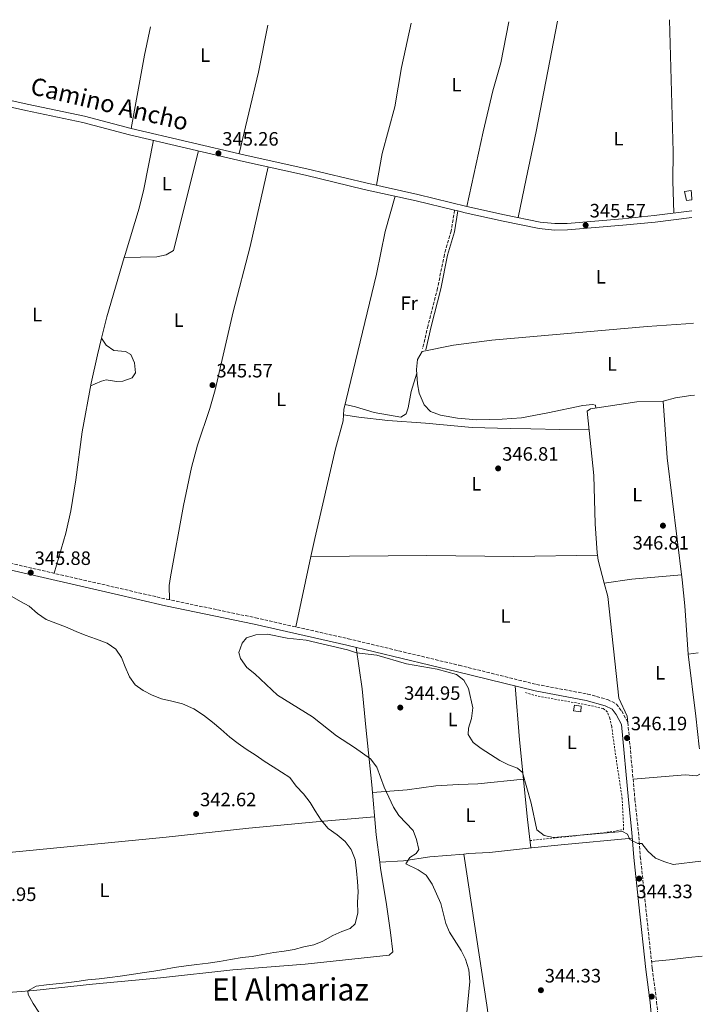
# Model space of a CAD drawing. Units: metres. Extents: x 594118 to 597570, y 4705937 to 4708296.
# Drawn here: x 597193 to 597546, y 4707786 to 4708296 of the extents above; entities that cross this region are included whole.
import ezdxf
from ezdxf.enums import TextEntityAlignment as Align

# ---------------------------------------------------------------- set-up
doc = ezdxf.new("R2010")
doc.units = ezdxf.units.M
doc.header["$MEASUREMENT"] = 0
doc.linetypes.add('DGN Style 2', pattern=[1.7399219301090239, 1.043953158065414, -0.6959687720436097])
doc.linetypes.add('DGN Style 3', pattern=[2.435890702152634, 1.739921930109024, -0.6959687720436097])
for name, color, linetype, lineweight in [('Balsa-alberca', 142, 'Continuous', 0), ('Camino', 7, 'DGN Style 3', 0), ('Caseta-cabaña', 1, 'Continuous', 0), ('Cota de punto acotado terreno', 7, 'Continuous', 0), ('Curva de nivel intermedia', 30, 'Continuous', 0), ('Edificio', 1, 'Continuous', 13), ('Etiqueta de uso rústico', 92, 'Continuous', 0), ('Línea de cambio de uso (parcela vista)', 92, 'Continuous', 0), ('Línea de pista sin pavimentar', 7, 'Continuous', 0), ('Margen derecho', 7, 'Continuous', 0), ('Punto acotado terreno (símbolo)', 7, 'Continuous', 0), ('Tela metálica o alambrada', 7, 'DGN Style 2', 0), ('Texto de Área (paraje) menor', 7, 'Continuous', 0)]:
    doc.layers.add(name, color=color, linetype=linetype, lineweight=lineweight)
doc.styles.add('Style-Arial', font='arial.ttf')

# ---------------------------------------------------------------- blocks, each defined once
blk = doc.blocks.new('5PATER')
at = {"layer": 'Balsa-alberca', "linetype": 'Continuous', "lineweight": 0}
h = blk.add_hatch(color=51, dxfattribs=at)
edge = h.paths.add_edge_path()
edge.add_ellipse((0, 0), major_axis=(-0.1095731443231308, -0.1110710700762829), ratio=0.9994222409660317, start_angle=0, end_angle=360)

msp = doc.modelspace()

# ---------------------------------------------------------------- linework, layer by layer
at = {"layer": 'Camino', "color": 7, "linetype": 'DGN Style 3', "lineweight": 0}
for points in [[(597418.1799999991, 4708197.27, 345.6300000000047), (597416.3399999995, 4708186.460000004, 345.2299999999959), (597412.8599999994, 4708174.320000002, 345.6300000000047), (597409.3700000001, 4708156.92, 345.9400000000024), (597404.3999999991, 4708137.550000003, 346.2899999999937), (597401.5499999992, 4708125.440000001, 345.9400000000024)], [(597169.1099999984, 4708018.960000004, 344.9400000000024), (597242.7799999998, 4708002.040000002, 345.6399999999995), (597269.3099999992, 4707995.92, 345.3300000000018), (597315.1200000015, 4707986.34, 344.8099999999976), (597363.1499999989, 4707975.480000001, 344.3300000000019), (597420.5300000004, 4707961.750000001, 345.2899999999937), (597460.52, 4707951.850000001, 346.2599999999948), (597486.9699999989, 4707946.880000004, 346.2599999999948), (597497.3200000002, 4707944.040000002, 346.2599999999948), (597501.9099999989, 4707941.720000002, 346.2599999999948), (597504.6400000004, 4707938.109999999, 346.2599999999948), (597507.8299999976, 4707932.180000001, 346.2599999999948), (597511.48, 4707892.550000002, 345.0399999999938), (597513.2899999982, 4707875.470000001, 345.020000000004), (597514.2699999994, 4707862.630000002, 344.7100000000065), (597516.9299999992, 4707838.210000004, 343.6600000000036), (597520.4600000009, 4707804.800000001, 343.4700000000012), (597522.6999999983, 4707787.680000001, 342.5399999999937), (597525.9699999985, 4707751.500000001, 343.7799999999989)]]:
    msp.add_polyline3d(points, dxfattribs=at)
at = {"layer": 'Caseta-cabaña', "color": 1, "linetype": 'Continuous', "lineweight": 0}
msp.add_polyline3d([(597483.7400000002, 4707940.560000001, 348.3600000000006), (597483.5700000003, 4707937.619999999, 348.3600000000006), (597479.6200000001, 4707938.17, 348.3600000000006), (597480.2699999996, 4707941.16, 348.0500000000029)], close=True, dxfattribs=at)
msp.add_polyline3d([(597483.5700000003, 4707937.619999999, 348.3600000000006), (597479.6200000001, 4707938.17, 348.3600000000006), (597480.2699999996, 4707941.16, 348.0500000000029), (597483.7400000002, 4707940.560000001, 348.3600000000006), (597483.5700000003, 4707937.619999999, 348.3600000000006)], dxfattribs=at)
at = {"layer": 'Curva de nivel intermedia', "color": 30, "linetype": 'Continuous', "lineweight": 0, "elevation": 345.0000000000001, "flags": 128}
for points in [[(597189.0800000018, 4707997.279999999), (597193.5299999999, 4707994.720000001), (597197.9600000001, 4707992.38), (597202.2400000005, 4707988.550000001), (597206.8600000005, 4707985.390000001), (597211.8600000006, 4707983.630000001), (597216.8700000019, 4707981.66), (597222.2499999999, 4707979.199999998), (597226.9400000013, 4707977.41), (597232.7999999998, 4707975.32), (597238.360000001, 4707973.199999999), (597242.8800000004, 4707970.019999999), (597245.7300000002, 4707965.84), (597247.7100000007, 4707960.929999999), (597249.9400000013, 4707955.74), (597252.9000000008, 4707951.560000001), (597257.0600000004, 4707948.769999999), (597261.7099999996, 4707946.34), (597266.5199999998, 4707944.350000001), (597271.8700000007, 4707943.149999999), (597277.3500000014, 4707941.750000001), (597283.1500000017, 4707939.24), (597288.3000000016, 4707936.029999998), (597292.8900000004, 4707932.24), (597297.24, 4707928.63), (597301.8500000013, 4707924.630000001), (597306.0800000002, 4707921.220000001), (597310.26, 4707918.319999999), (597315.420000001, 4707915.009999999), (597319.5899999996, 4707912.109999999), (597324.2900000003, 4707909.170000001), (597328.5599999994, 4707906.390000001), (597332.8200000018, 4707903.71), (597336.2300000006, 4707899.17), (597339.8899999995, 4707895.27), (597343.400000001, 4707890.739999999), (597346.0600000009, 4707886.430000001), (597349.1800000012, 4707881.640000001), (597352.790000001, 4707877.23), (597357.3200000017, 4707873.949999998), (597361.5500000007, 4707870.539999997), (597364.7100000011, 4707866.38), (597366.7200000007, 4707861.269999999), (597367.350000001, 4707855.380000001), (597367.9500000001, 4707849.810000001), (597368.2000000003, 4707844.509999999), (597367.940000001, 4707839.149999999), (597368.0999999997, 4707833.74), (597366.62, 4707828.039999999), (597364.0600000008, 4707825.57), (597359.8400000008, 4707824.079999999), (597355.0599999997, 4707821.890000002), (597349.9299999999, 4707819.050000001), (597345.2300000016, 4707817.079999999), (597340.1199999999, 4707816.010000001), (597335.1399999998, 4707814.75), (597329.9100000017, 4707813.769999999), (597324.6600000013, 4707813.100000001), (597318.9200000013, 4707812.069999999), (597313.3900000014, 4707811.06), (597308.2200000016, 4707810.51), (597302.2600000004, 4707809.550000001), (597296.4199999997, 4707808.509999999), (597290.6600000019, 4707807.680000001), (597284.7800000011, 4707806.949999999), (597279.3200000006, 4707806.259999998), (597273.0399999997, 4707805.38), (597267.6100000005, 4707804.380000001), (597262.4800000007, 4707803.520000001), (597256.4200000011, 4707802.559999999), (597250.9699999995, 4707801.759999999), (597245.1100000012, 4707800.930000001), (597239.7500000012, 4707800.25), (597234.1800000012, 4707799.550000001), (597228.400000001, 4707798.929999999), (597222.6299999997, 4707798.100000001), (597217.0700000008, 4707797.4), (597212.0100000004, 4707796.859999999), (597206.9499999998, 4707796.32), (597201.5800000011, 4707795.739999999), (597197.3499999997, 4707793.300000001), (597197.5399999998, 4707791.439999999), (597200.040000001, 4707786.699999998), (597203.0300000017, 4707782.21)], [(597424.4400000019, 4707782.039999999), (597426.04, 4707798.189999999), (597425.4800000013, 4707804.100000001), (597423.7400000001, 4707809.73), (597421.5899999999, 4707814.24), (597415.4600000011, 4707823.569999999), (597413.5700000002, 4707828.199999999), (597410.9700000006, 4707838.430000001), (597406.5700000017, 4707848.57), (597403.4700000016, 4707853.099999999), (597399.3099999996, 4707855.859999999), (597392.9100000003, 4707858.959999999), (597395.0400000004, 4707862.259999999), (597398.3399999995, 4707864.310000001), (597399.6800000007, 4707866.409999999), (597398.4100000011, 4707871.630000001), (597396.7800000015, 4707876.289999999), (597389.22, 4707884.080000001), (597386.5700000012, 4707888.31), (597381.740000001, 4707898.730000001), (597377.9600000014, 4707909.07), (597374.6500000011, 4707913.410000001), (597366.3400000007, 4707919.249999999), (597356.9700000008, 4707925.190000001), (597344.5800000011, 4707935.060000001), (597326.4900000019, 4707946.259999999), (597314.7999999997, 4707957.279999998), (597310.6500000011, 4707960.689999999), (597307.4200000013, 4707965.24), (597306.5000000005, 4707968.34), (597308.2000000014, 4707973.159999999), (597310.4800000013, 4707975.96), (597315.2500000012, 4707977.439999999), (597321.2700000005, 4707977.92), (597331.4299999994, 4707975.77), (597341.3899999993, 4707974.82), (597362.6600000015, 4707969.689999998), (597367.4300000014, 4707968.210000001), (597378.0000000016, 4707966.979999999), (597393.2900000003, 4707962.439999999), (597409.1100000008, 4707959.730000001), (597419.110000001, 4707956.960000001), (597422.8700000006, 4707954.100000001), (597425.4299999999, 4707949.739999999), (597427.6800000007, 4707939.73), (597426.97, 4707934.17), (597425.3300000015, 4707929.289999999), (597425.1200000015, 4707925.999999999), (597427.8300000004, 4707921.789999999), (597431.8899999995, 4707918.63), (597441.5900000002, 4707912.559999999), (597446.0600000008, 4707910.279999999), (597450.740000001, 4707908.509999999), (597453.2500000012, 4707906.359999998), (597457.7700000008, 4707890.390000001), (597460.7600000014, 4707876.539999999)], [(597460.7600000014, 4707876.539999999), (597464.5299999999, 4707873.759999999), (597469.4000000004, 4707872.640000001), (597505.0500000014, 4707875.67), (597507.6100000008, 4707874.38), (597508.8800000004, 4707871.579999999), (597512.9000000014, 4707869.46), (597515.0400000005, 4707869.560000001), (597518.0800000004, 4707865.569999998), (597522.1200000016, 4707862.02), (597526.9100000015, 4707859.99), (597531.3500000007, 4707858.699999998), (597545.6600000003, 4707860.41)]]:
    msp.add_lwpolyline(points, dxfattribs=at)
at = {"layer": 'Edificio', "color": 1, "linetype": 'Continuous', "lineweight": 13, "elevation": 348.7100000000064, "flags": 128}
msp.add_lwpolyline([(597540.8300000001, 4708205.83), (597540.8700000001, 4708202.539999999), (597538.1299999999, 4708202.25), (597537.1399999997, 4708207), (597540.5099999999, 4708207.369999999), (597540.8300000001, 4708205.83)], close=True, dxfattribs=at)
at = {"layer": 'Edificio', "color": 51, "linetype": 'Continuous', "lineweight": 13, "elevation": 348.7100000000065, "flags": 128}
msp.add_lwpolyline([(597540.8700000001, 4708202.539999999), (597538.1299999999, 4708202.25), (597537.1399999997, 4708207), (597540.5099999999, 4708207.369999999), (597540.8300000001, 4708205.83)], dxfattribs=at)
at = {"layer": 'Línea de cambio de uso (parcela vista)', "color": 92, "linetype": 'Continuous', "lineweight": 0, "extrusion": (0.7790068521095762, -0.1481193544997385, 0.6092692189737717), "elevation": -231908.2238151024, "flags": 128}
msp.add_lwpolyline([(4736987.270230397, 178621.5543724624), (4736972.277506775, 178622.071420259), (4736933.764141991, 178621.680481681)], dxfattribs=at)
at = {"layer": 'Línea de cambio de uso (parcela vista)', "color": 92, "linetype": 'Continuous', "lineweight": 0, "extrusion": (0.06249637004044775, -0.02217570499992539, 0.9977987982752453), "elevation": -66734.20922257696, "flags": 128}
msp.add_lwpolyline([(4636982.260947502, 1009335.370470263), (4636957.78972518, 1009331.751329744), (4636914.655995957, 1009327.227404094)], dxfattribs=at)
at = {"layer": 'Línea de cambio de uso (parcela vista)', "color": 92, "linetype": 'Continuous', "lineweight": 0, "extrusion": (-0.2388963579170411, 0.0888899915871157, 0.9669679930430044), "elevation": 276162.8815125546, "flags": 128}
msp.add_lwpolyline([(-4620889.3336285, -1046284.518306972), (-4620857.462232675, -1046282.206792531), (-4620846.172938257, -1046280.826631669)], dxfattribs=at)
at = {"layer": 'Línea de cambio de uso (parcela vista)', "color": 92, "linetype": 'Continuous', "lineweight": 0, "flags": 128}
for points, elevation in [([(597235.5, 4708131.109999999), (597235.5038999999, 4708131.104)], 346.2400000000052), ([(597526.0099999999, 4708098.49), (597512.4400000004, 4708098.01), (597488.5, 4708094.470000001), (597486.6799999997, 4708093.310000001), (597490.1399999997, 4708059.949999999), (597490.9800000006, 4708034.960000001), (597491.9400000004, 4708019.939999999), (597492.1102999998, 4708018.790100001)], 346.5599999999977), ([(597492.1102999998, 4708018.790100001), (597492.5099999999, 4708016.100000001), (597495.5844999999, 4708004.300600001)], 346.5599999999976), ([(597544.1500000004, 4707968.119999999), (597539.0599999996, 4707967.57)], 346.5599999999977), ([(597510.54, 4707902.74), (597537.5300000003, 4707905.140000001), (597543.4800000006, 4707904.560000001), (597545.0300000003, 4707905.430000001)], 345.6300000000047)]:
    msp.add_lwpolyline(points, dxfattribs=dict(at, elevation=elevation))
at = {"layer": 'Línea de cambio de uso (parcela vista)', "color": 92, "linetype": 'Continuous', "lineweight": 0, "extrusion": (0.001711766736674894, 0.00793972302798255, 0.9999670147824268), "elevation": 38747.56855839466, "flags": 128}
msp.add_lwpolyline([(597342.3059142017, 4707858.747205022), (597334.4642083775, 4707822.3760586)], dxfattribs=at)
at = {"layer": 'Línea de cambio de uso (parcela vista)', "color": 92, "linetype": 'Continuous', "lineweight": 0, "extrusion": (0.03266975756681531, -0.3730160319573101, 0.9272495493896714), "elevation": -1736319.699058344, "flags": 128}
msp.add_lwpolyline([(1005984.44493047, 4300638.881292972), (1005998.94267291, 4300639.708920173), (1006024.731015238, 4300639.708920173)], dxfattribs=at)
at = {"layer": 'Línea de cambio de uso (parcela vista)', "color": 92, "linetype": 'Continuous', "lineweight": 0, "extrusion": (-0.02182876900229752, -0.002910498956107344, 0.9997574875136824), "elevation": -26398.75864133993, "flags": 128}
msp.add_lwpolyline([(-4587738.175668554, 1214194.018309028), (-4587738.175668554, 1214194.022849953)], dxfattribs=at)
at = {"layer": 'Línea de cambio de uso (parcela vista)', "color": 92, "linetype": 'Continuous', "lineweight": 0, "extrusion": (0.04796304905392931, 0.002889344746435718, 0.9988449317148216), "elevation": 42599.95079132103, "flags": 128}
msp.add_lwpolyline([(4663418.995280186, -878359.3333284436), (4663418.995280186, -878359.3416531059)], dxfattribs=at)
at = {"layer": 'Línea de cambio de uso (parcela vista)', "color": 92, "linetype": 'Continuous', "lineweight": 0, "extrusion": (-0.1057114052035051, 0.9942421954191676, 0.01753726483731918), "elevation": 4617543.115510201, "flags": 128}
msp.add_lwpolyline([(-1091943.0639344, -80648.39940101482), (-1091935.914489327, -80648.69945882754), (-1091925.908186527, -80648.61943485374), (-1091916.645137055, -80648.00934102762)], dxfattribs=at)
at = {"layer": 'Línea de cambio de uso (parcela vista)', "color": 92, "linetype": 'Continuous', "lineweight": 0}
for points in [[(597395.6600000003, 4708293.99, 345.5099999999948), (597390.7599999999, 4708271.16, 345.1999999999971), (597387.1600000003, 4708250.76, 344.6900000000023), (597380.7300000006, 4708226.59, 344.9400000000023), (597377.6600000003, 4708210.130000001, 344.9900000000052)], [(597446.2300000006, 4708294.689999999, 345.5200000000041), (597442.0300000003, 4708273.42, 345.2400000000052), (597438.0099999999, 4708258.960000001, 345.2899999999936), (597432.8700000001, 4708237.84, 345.5099999999948), (597424.4600000001, 4708199.199999999, 345.6100000000006)], [(597471.3600000005, 4708295.039999999, 345.7599999999948), (597460.4400000004, 4708237.92, 345.3000000000029), (597455.2199999997, 4708213.470000001, 344.1199999999953), (597451.04, 4708193.439999999, 345.6100000000006)], [(597529.2999999998, 4708295.83, 345.5800000000018), (597531.2699999996, 4708227.449999999, 345.6199999999953), (597531.1200000001, 4708212.460000001, 345.9199999999983), (597531.54, 4708195.699999999, 345.9199999999983)], [(597262.3300000001, 4708233.41, 345.320000000007), (597257.2599999999, 4708208.060000001, 345.6199999999953), (597254.9600000001, 4708198.34, 345.570000000007), (597247.6799999997, 4708174.4, 344.9900000000052), (597247.2095999997, 4708172.800100001, 345.0207999999984)], [(597285.5899999999, 4708227.980000001, 345.3099999999977), (597272.6100000005, 4708176.480000001, 345.929999999993), (597268.9699999997, 4708174.15, 345.929999999993), (597264.0700000003, 4708173.060000001, 345.929999999993), (597247.2095999997, 4708172.800100001, 345.929999999993)], [(597321.7599999999, 4708219.640000001, 345.0099999999948), (597312.3499999996, 4708178.380000001, 345.320000000007), (597303.5099999999, 4708144.720000001, 345.320000000007), (597294.2199999997, 4708104.32, 345.320000000007), (597291.4900000002, 4708094.710000001, 345.2700000000041), (597285.1799999997, 4708075.699999999, 345.070000000007), (597281.9900000002, 4708064.09, 345.0099999999948), (597277.9500000002, 4708044.51, 345.0899999999965), (597271.0800000001, 4708007.609999999, 345.5899999999965), (597270.5300000003, 4708003.029999999, 345.6300000000047), (597270.6399999997, 4707995.640000001, 345.6300000000047)], [(597387.4500000002, 4708204.539999999, 345.0099999999948), (597382.2800000003, 4708186.15, 345.320000000007), (597377.6699999999, 4708164.09, 345.320000000007), (597360.8300000001, 4708094.180000001, 345.6300000000047), (597360.6705, 4708091.430000001, 345.4850000000006)], [(597491.1900000004, 4708094.869999999, 345.9400000000023), (597491.04, 4708096.310000001, 345.9400000000023), (597489.54, 4708096.640000001, 345.9400000000023), (597484.5599999996, 4708096.180000001, 345.9400000000023), (597466.3700000001, 4708092.310000001, 346.5299999999988), (597452.8200000003, 4708089.789999999, 346.5599999999977), (597442.8499999996, 4708089.060000001, 346.820000000007), (597429.5800000001, 4708088.76, 346.8699999999953), (597419.6500000004, 4708089.65, 346.1000000000058), (597410.9199999999, 4708091.109999999, 345.9400000000023), (597405.7699999996, 4708093.02, 345.9400000000023), (597402.4699999997, 4708096.560000001, 345.9400000000023), (597399.8799999999, 4708102.600000001, 345.9400000000023), (597398.8899999997, 4708107.359999999, 345.9400000000023), (597398.5099999999, 4708114.76, 345.9400000000023), (597398.9900000002, 4708120.02, 345.9400000000023), (597401.4600000001, 4708124.180000001, 345.9400000000023), (597417.6600000003, 4708127.369999999, 345.9400000000023), (597437.4800000006, 4708130.01, 346.2400000000052), (597517.7999999998, 4708137.119999999, 346.25), (597537.75, 4708138.380000001, 346), (597541.7699999996, 4708138.789999999, 346.0200000000041)], [(597235.5038999999, 4708131.104, 345.9618000000046), (597233.3799999999, 4708122.369999999, 346.2400000000052), (597230.1399999997, 4708107.689999999, 347.1199999999953), (597225.4600000001, 4708082.560000001, 346.8600000000006), (597222.1399999997, 4708057.779999999, 346.5800000000018), (597219.5, 4708041.600000001, 346.2200000000012), (597216.9800000006, 4708030.08, 345.929999999993), (597210.8799999999, 4708009.369999999, 345.6199999999953)], [(597235.5038999999, 4708131.104, 346.2400000000052), (597237.8399999999, 4708127.470000001, 346.2400000000052), (597241.8799999999, 4708124.58, 345.6300000000047), (597247.9199999999, 4708124.17, 345.6199999999953), (597250.5300000003, 4708122.5, 345.929999999993), (597252.4400000004, 4708118.33, 345.929999999993), (597253.0099999999, 4708113.039999999, 345.929999999993), (597251.3399999999, 4708110.430000001, 346.2400000000052), (597246.4900000002, 4708108.710000001, 346.4900000000052), (597243.2699999996, 4708108.59, 346.5500000000029), (597237.8200000003, 4708109.470000001, 346.5500000000029), (597235.4699999997, 4708108.730000001, 346.5500000000029), (597232.2000000002, 4708107.41, 347.1699999999983), (597229.8899999997, 4708106.33, 347.1699999999983)], [(597398.5999999996, 4708112.930000001, 346.25), (597395.7300000006, 4708103.380000001, 346.25), (597394.2000000002, 4708094.949999999, 345.9400000000023), (597393.0700000003, 4708091.91, 345.9400000000023), (597390.3399999999, 4708090.15, 345.9400000000023), (597376.5499999998, 4708092.52, 345.9400000000023), (597366.9100000003, 4708095.430000001, 345.9400000000023), (597361.4600000001, 4708096.77, 346.25)], [(597542.29, 4708101.58, 345.6999999999971), (597540.3799999999, 4708101.33, 345.7200000000012), (597532.4000000004, 4708100.140000001, 345.9400000000023), (597526.0099999999, 4708098.49, 346.5599999999977)], [(597539.0599999996, 4707967.57, 346.5599999999977), (597537.29, 4707992.51, 346.5599999999977), (597535.9699999997, 4708006, 346.8000000000029), (597528.1900000004, 4708069.050000001, 346.8699999999953), (597526.0099999999, 4708098.49, 346.5599999999977)], [(597360.6705, 4708091.430000001, 345.4850000000006), (597360.4900000002, 4708088.300000001, 345.320000000007), (597356.5599999996, 4708073.83, 345.3300000000018), (597345.79, 4708027.359999999, 344.6300000000047), (597343.7712000003, 4708018, 344.7078000000038)], [(597487.6900000004, 4708083.52, 345.9400000000023), (597472.5800000001, 4708083.850000001, 345.9400000000023), (597457.6100000005, 4708084.109999999, 346.8500000000058), (597446.9900000002, 4708084.310000001, 347.0599999999977), (597427.2300000006, 4708084.83, 346.8699999999953), (597403.1500000004, 4708087.109999999, 345.6300000000047), (597383.5499999998, 4708088.42, 345.320000000007), (597368.6500000004, 4708090.220000001, 345.4900000000052), (597360.6705, 4708091.430000001, 345.0099999999948)], [(597492.1102999998, 4708018.790100001, 346.25), (597448.75, 4708018.029999999, 346.2200000000012), (597403.7699999996, 4708018.51, 345.0200000000041), (597343.7712000003, 4708018, 344.6999999999971)], [(597495.5844999999, 4708004.300600001, 346.5599999999977), (597497.3799999999, 4707997.41, 346.5599999999977), (597503.0700000003, 4707944.75, 346.5599999999977), (597507.4699999997, 4707935.49, 346.5599999999977), (597507.8300000001, 4707932.180000001, 345.9400000000023)], [(597367.29, 4707970.970000001, 344.0299999999988), (597370.2599999999, 4707949.560000001, 344.570000000007), (597372.2000000002, 4707929.66, 344.9600000000065), (597375.3899999997, 4707899.859999999, 346.1900000000023), (597377.5999999996, 4707873.970000001, 345.8999999999942), (597379.4583000002, 4707859.840500001, 345.6872000000003)], [(597544.8499999996, 4707918.52, 345.6300000000047), (597544.7400000002, 4707919.529999999, 345.6300000000047), (597543.04, 4707935.4, 346.5599999999977), (597539.0599999996, 4707967.57, 346.5599999999977)], [(597449.54, 4707951.039999999, 346.1900000000023), (597451.79, 4707923.230000001, 345.9799999999959), (597455.9600000001, 4707882.01, 343.9799999999959), (597457.54, 4707867.230000001, 344.3300000000018)], [(597453.8499999996, 4707902.83, 345.2599999999948), (597430.1200000001, 4707900.41, 343.7700000000041), (597420.1100000005, 4707900.02, 343.6499999999942), (597408.4900000002, 4707899.430000001, 344.0200000000041), (597393.6600000003, 4707897.34, 344.9900000000052), (597375.7300000006, 4707895.91, 345.8800000000047)], [(597083.7199999997, 4707852.99, 345.2700000000041), (597117.4500000002, 4707857.5, 345.2700000000041), (597166.1799999997, 4707862.869999999, 345.5299999999988), (597268.8799999999, 4707872.82, 345.8899999999995), (597311.6799999997, 4707877.4, 345.2700000000041), (597346.5099999999, 4707880.83, 345.6199999999953), (597376.79, 4707883.4, 345.2700000000041)], [(597422.9401000004, 4707864.0891, 343.7946999999986), (597425.3399999999, 4707864.289999999, 343.7200000000012), (597436.1399999997, 4707864.939999999, 343.7200000000012), (597457.9500000002, 4707867.27, 343.7200000000012), (597473.3399999999, 4707868.92, 344.3399999999965), (597510.0999999996, 4707872.369999999, 344.9600000000065)], [(597379.4583000002, 4707859.840500001, 345.5795999999973), (597391.6900000004, 4707860.58, 345.0299999999988), (597405.4199999999, 4707862.619999999, 344.3399999999965), (597422.9401000004, 4707864.0891, 343.7946999999986)], [(597422.9401000004, 4707864.0891, 344.3399999999965), (597434.9100000003, 4707785.92, 344.9700000000012), (597438.4900000002, 4707759.710000001, 344.6499999999942), (597442.04, 4707729.92, 344.0399999999936), (597448.3799999999, 4707690.040300001, 344.0299999999988)], [(597379.4583000002, 4707859.840500001, 345.6872000000003), (597379.8700000001, 4707856.710000001, 345.6399999999995), (597383, 4707837.9, 345.5800000000018), (597385.0300000003, 4707823.529999999, 345.2700000000041), (597386.1100000005, 4707813.430000001, 345.5800000000018), (597384.3399999999, 4707811.779999999, 345.5800000000018), (597340.8899999997, 4707807.16, 345.25), (597303.4400000004, 4707804.09, 345.2700000000041), (597265.9299999997, 4707800.07, 344.6499999999942), (597230.7699999996, 4707796.789999999, 344.6499999999942), (597200.4699999997, 4707793.550000001, 344.0299999999988), (597182.6200000001, 4707792.119999999, 344.0299999999988), (597177.6500000004, 4707791.600000001, 344.3500000000058), (597171.7958000004, 4707790.742799999, 344.1468000000023)]]:
    msp.add_polyline3d(points, dxfattribs=at)
at = {"layer": 'Línea de pista sin pavimentar', "color": 7, "linetype": 'Continuous', "lineweight": 0, "extrusion": (0.005543869958193134, -0.001369661988258927, 0.9999836946330299), "elevation": -2791.005768987018, "flags": 128}
msp.add_lwpolyline([(597407.0831098951, 4708197.86349586), (597408.783139208, 4708197.443495467)], dxfattribs=at)
at = {"layer": 'Línea de pista sin pavimentar', "color": 7, "linetype": 'Continuous', "lineweight": 0}
for points in [[(597028.8900000008, 4708288.940000001, 345.6399999999995), (597060.6200000015, 4708283.060000001, 344.6100000000007), (597113.9299999983, 4708270.51, 345.0899999999965), (597175.1799999991, 4708256.990000002, 345.6399999999995), (597197.019999999, 4708252.15, 344.3999999999942), (597226.5700000003, 4708245.95, 345.3300000000018), (597250.7500000005, 4708239.590000001, 345.3500000000058), (597309.7500000005, 4708225.800000002, 345.020000000004), (597341.6799999999, 4708218.630000002, 345.3300000000018), (597372.1499999977, 4708211.330000001, 345.3300000000018), (597399.0799999972, 4708205.45, 345.3300000000018), (597424.4599999998, 4708199.200000001, 345.6399999999995), (597443.9799999996, 4708194.869999999, 345.3300000000018), (597462.4299999989, 4708191.140000001, 345.8800000000049), (597469.9899999984, 4708190.32, 345.949999999997), (597476.4400000012, 4708190.390000002, 345.949999999997), (597504.98, 4708192.790000003, 345.6399999999995), (597521.5000000002, 4708194.430000001, 345.6399999999995), (597540.9499999986, 4708196.900000001, 345.7899999999935)], [(597005.9800000003, 4708288.630000001, 345.6399999999995), (597058.859999998, 4708279.110000002, 344.6100000000007), (597113.1799999997, 4708267.220000002, 345.0899999999965), (597174.4499999981, 4708253.690000001, 345.6399999999995), (597196.3099999982, 4708248.850000001, 344.3999999999942), (597225.7999999991, 4708242.670000001, 345.3300000000018), (597249.9400000013, 4708236.310000001, 345.3500000000058), (597308.9999999994, 4708222.51, 345.020000000004), (597340.9200000021, 4708215.340000001, 345.3300000000018), (597371.3999999989, 4708208.040000001, 345.3300000000018), (597398.3199999994, 4708202.16, 345.3300000000018), (597418.1799999991, 4708197.27, 345.6300000000047)], [(597419.8799999978, 4708196.850000001, 345.6199999999955), (597423.6900000009, 4708195.910000001, 345.6399999999995), (597443.28, 4708191.57, 345.3300000000018), (597461.9100000003, 4708187.810000001, 345.8800000000049), (597469.8200000006, 4708186.940000001, 345.949999999997), (597476.6000000021, 4708187.010000001, 345.949999999997), (597505.2899999984, 4708189.430000001, 345.6399999999995), (597521.879999998, 4708191.08, 345.6399999999995), (597540.9999999999, 4708193.500000001, 345.7799999999989)]]:
    msp.add_polyline3d(points, dxfattribs=at)
at = {"layer": 'Margen derecho', "color": 7, "linetype": 'Continuous', "lineweight": 0}
for points in [[(597419.8799999978, 4708196.850000001, 345.6199999999955), (597418.0399999982, 4708186.070000002, 345.2299999999959), (597414.5500000012, 4708173.91, 345.6300000000047), (597411.0699999989, 4708156.529999999, 345.9400000000024), (597406.089999999, 4708137.130000002, 346.2899999999937), (597403.2500000002, 4708125.040000002, 345.9400000000024)], [(597036.9699999989, 4708045.630000001, 345.9400000000024), (597062.6399999999, 4708040.070000002, 345.6399999999995), (597082.0700000003, 4708035.369999999, 345.020000000004), (597117.1999999986, 4708027.380000004, 344.7100000000065), (597135.5399999982, 4708023.560000001, 344.7100000000065), (597168.3299999982, 4708015.640000002, 344.9400000000024), (597242.0100000009, 4707998.700000001, 345.6399999999995), (597268.5699999994, 4707992.580000001, 345.3300000000018), (597314.3999999973, 4707983.000000001, 344.8099999999976), (597362.3799999978, 4707972.150000001, 344.3300000000019), (597419.719999999, 4707958.430000001, 345.2899999999937), (597459.7899999992, 4707948.500000001, 346.2599999999948), (597486.1999999977, 4707943.550000002, 346.2599999999948), (597496.0799999973, 4707940.83, 346.2599999999948), (597499.6600000003, 4707939.02, 346.2599999999948), (597501.7500000001, 4707936.260000001, 346.2599999999948), (597504.4899999984, 4707931.170000002, 346.2599999999948), (597508.079999998, 4707892.210000002, 345.0399999999938), (597509.8900000007, 4707875.16, 345.020000000004), (597510.8699999996, 4707862.320000002, 344.7100000000065), (597513.5300000019, 4707837.850000001, 343.6600000000036), (597517.0700000002, 4707804.400000001, 343.4700000000012), (597519.3000000007, 4707787.300000002, 342.5399999999937), (597522.5700000009, 4707751.190000001, 343.7799999999989)]]:
    msp.add_polyline3d(points, dxfattribs=at)
at = {"layer": 'Tela metálica o alambrada', "color": 7, "linetype": 'DGN Style 2', "lineweight": 0}
msp.add_polyline3d([(597457.1299999999, 4707871.060000001, 344.3300000000018), (597498.4900000002, 4707875.49, 344.9499999999971), (597505.6500000004, 4707876.74, 344.9499999999971), (597504.9100000003, 4707892.720000001, 346.1900000000023), (597501.6900000004, 4707913.779999999, 346.5), (597499.4500000002, 4707930.08, 347.1199999999953), (597498.5099999999, 4707934.350000001, 347.1199999999953), (597497.1900000004, 4707937.619999999, 347.1199999999953), (597495.0599999996, 4707939.34, 347.1199999999953), (597488.0700000003, 4707941.02, 347.1199999999953), (597460.79, 4707945.880000001, 346.5), (597454.7599999999, 4707947.67, 346.5)], dxfattribs=at)

# ---------------------------------------------------------------- block references
at = {"layer": 'Punto acotado terreno (símbolo)', "color": 7, "linetype": 'Continuous', "lineweight": 0, "xscale": 10, "yscale": 10, "zscale": 10}
for p in [(597295.9499999981, 4708226.66, 345.2599999999948), (597485.9899999977, 4708189.5, 345.570000000007), (597292.859999999, 4708106.720000001, 345.570000000007), (597440.6799999983, 4708063.630000001, 346.8099999999981), (597525.9799999995, 4708034.000000001, 346.8099999999981), (597198.8099999971, 4708009.680000001, 345.8800000000047), (597390.0499999992, 4707939.870000001, 344.9499999999971), (597507.3899999995, 4707924.130000001, 346.1900000000023), (597284.39, 4707884.810000001, 342.6199999999958), (597513.6599999992, 4707851.350000001, 344.3300000000018), (597462.8400000001, 4707793.620000001, 344.3300000000018), (597520.1900000004, 4707790.33, 343.0899999999965)]:
    msp.add_blockref('5PATER', p, dxfattribs=at)

# ---------------------------------------------------------------- texts
at = {"color": 7, "linetype": 'Continuous', "lineweight": 0, "style": 'Style-Arial'}
msp.add_text('Camino Ancho', height=9, rotation=346.70296, dxfattribs=at).set_placement((597238.59256329, 4708247.904673642, 345.9400000000023), align=Align.CENTER)
at = {"layer": 'Cota de punto acotado terreno', "color": 7, "linetype": 'Continuous', "lineweight": 0, "style": 'Style-Arial'}
for s, p in [('345.26', (597297.940000002, 4708230.660000001, 345.2599999999948)), ('345.57', (597488.0399999997, 4708193.500000001, 345.570000000007)), ('345.57', (597294.9099999989, 4708110.720000001, 345.570000000007)), ('346.81', (597442.760000002, 4708067.630000001, 346.8099999999977)), ('346.81', (597510.280000002, 4708021.650000001, 346.8099999999977)), ('345.88', (597200.8000000014, 4708013.680000001, 345.8800000000047)), ('344.95', (597392.0300000019, 4707943.869999999, 344.9499999999971)), ('346.19', (597509.3799999993, 4707928.130000001, 346.1900000000023)), ('342.62', (597286.4400000019, 4707888.81, 342.6199999999953)), ('344.95', (597172.6200000002, 4707839.779999998, 344.9499999999971)), ('344.33', (597512.2199999976, 4707841.24, 344.3300000000018)), ('344.33', (597464.820000001, 4707797.619999999, 344.3300000000018))]:
    msp.add_text(s, height=7.000000000000002, dxfattribs=at).set_placement(p)
at = {"layer": 'Etiqueta de uso rústico', "color": 92, "linetype": 'Continuous', "lineweight": 0, "style": 'Style-Arial'}
for s, p in [('L', (597289.1314203779, 4708277.50001, 345.9499999999971)), ('L', (597419.1914203808, 4708262.240010001, 345.2100000000065)), ('L', (597502.9414203808, 4708234.24001, 345.6100000000006)), ('L', (597269.1914203799, 4708211.010010001, 345.5599999999977)), ('L', (597493.821420379, 4708162.81001, 346.0899999999965)), ('Fr', (597394.6836852696, 4708149.110009999, 345.8000000000029)), ('L', (597202.0914203777, 4708143.240010002, 345.3999999999942)), ('L', (597275.3614203791, 4708140.390010002, 345.6900000000023)), ('L', (597499.6214203793, 4708117.710010001, 346.1399999999995)), ('L', (597328.40142038, 4708099.37001, 345.4700000000012)), ('L', (597429.4014203812, 4708055.700010001, 346.3600000000006)), ('L', (597512.7014203772, 4708050.03001, 346.7200000000012)), ('L', (597444.5114203808, 4707987.27001, 345.9600000000065)), ('L', (597524.5214203792, 4707957.90001, 346.5500000000029)), ('L', (597417.161420379, 4707933.750010001, 344.9900000000052)), ('L', (597478.7614203807, 4707921.86001, 345.9799999999959)), ('L', (597426.3714203802, 4707884.150010001, 343.7100000000065)), ('L', (597236.9114203795, 4707845.37001, 342.4600000000065))]:
    msp.add_text(s, height=7.000000000000002, dxfattribs=at).set_placement(p, align=Align.MIDDLE_CENTER)
at = {"layer": 'Texto de Área (paraje) menor', "color": 7, "linetype": 'Continuous', "lineweight": 0, "style": 'Style-Arial'}
msp.add_text('El Almariaz', height=11.5, dxfattribs=at).set_placement((597333.1666886772, 4707794.040010002, 345.7200000000012), align=Align.MIDDLE_CENTER)

doc.saveas('drawing.dxf')
